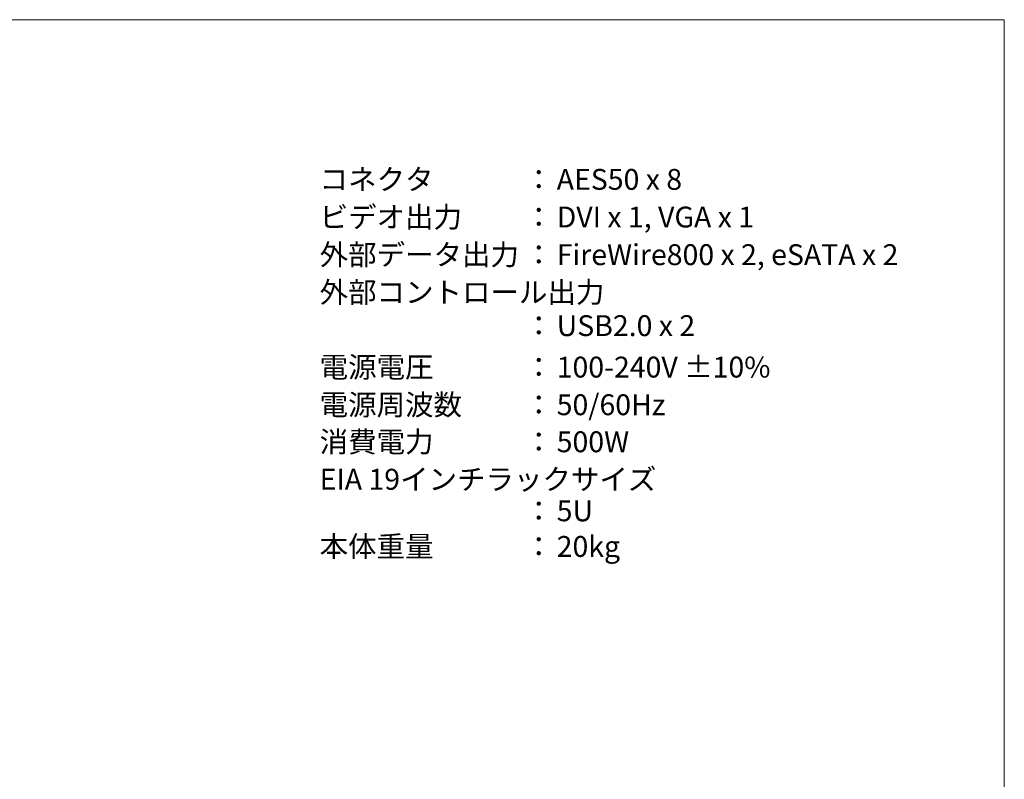
# Model space of a CAD drawing. Units: millimetres. Extents: x -570 to 2240, y 583 to 2403.
# Drawn here: x 1061 to 2240, y 1493 to 2403 of the extents above; entities that cross this region are included whole.
import ezdxf

# ---------------------------------------------------------------- set-up
doc = ezdxf.new("R2010")
doc.units = ezdxf.units.MM
doc.header["$LTSCALE"] = 50.8
doc.layers.add('SPEC', color=4, linetype='Continuous', lineweight=0)
doc.layers.add('WAKU', color=7, linetype='Continuous', lineweight=0)
doc.styles.get("Standard").update_dxf_attribs({"font": 'txt', "bigfont": 'BIGFONT.SHX'})
doc.styles.add('ＭＳ ゴシック', font='txt', dxfattribs={"bigfont": 'ＭＳ ゴシック'})

msp = doc.modelspace()

# ---------------------------------------------------------------- linework, layer by layer
at = {"layer": 'WAKU', "color": 7, "lineweight": 0}
for p, q in [((-569.683, 2402.922), (2240.317, 2402.922)), ((2240.317, 2402.922), (2240.317, 582.922))]:
    msp.add_line(p, q, dxfattribs=at)

# ---------------------------------------------------------------- texts
at = {"layer": 'SPEC', "color": 7, "char_height": 25, "attachment_point": 1, "line_spacing_factor": 0.782827, "style": 'ＭＳ ゴシック'}
for s, insert in [('コネクタ', (1420.259, 2224.121)), ('AES50 x 8', (1704.195, 2224.121)), ('ビデオ出力', (1420.259, 2179.023)), ('DVI x 1, VGA x 1', (1704.195, 2179.023)), ('外部データ出力', (1420.259, 2133.925)), ('FireWire800 x 2, eSATA x 2', (1704.195, 2133.925)), ('外部コントロール出力', (1420.259, 2088.946)), ('USB2.0 x 2', (1704.195, 2048.904)), ('500W', (1704.195, 1909.767)), ('5U', (1704.195, 1827.053)), ('20kg', (1704.195, 1784.382))]:
    msp.add_mtext(s, dxfattribs=dict(at, insert=insert))
at = {"layer": 'SPEC', "color": 7, "char_height": 28.42639, "attachment_point": 1, "line_spacing_factor": 0.782827}
for s, insert in [('{\\H0.8795x;\\l：}', (1665.657, 2224.121)), ('{\\H0.8795x;\\l：}', (1665.657, 2179.023)), ('{\\H0.8795x;\\l：}', (1665.657, 2133.925)), ('{\\H0.8795x;\\l：}', (1665.657, 2048.904)), ('{\\H0.8795x;\\l電源電圧}', (1420.259, 1999.236)), ('{\\H0.8795x;\\l：}', (1665.657, 1999.236)), ('{\\H0.8795x;\\l100-240V ±10%}', (1704.195, 1999.236)), ('{\\H0.8795x;\\l電源周波数}', (1420.259, 1954.138)), ('{\\H0.8795x;\\l：}', (1665.657, 1954.138)), ('{\\H0.8795x;\\l50/60Hz}', (1704.195, 1954.138)), ('{\\H0.8795x;\\l消費電力}', (1420.259, 1909.767)), ('{\\H0.8795x;\\l：}', (1665.657, 1909.767)), ('{\\H0.8795x;\\lEIA 19インチラックサイズ}', (1420.259, 1864.871)), ('{\\H0.8795x;\\l：}', (1665.657, 1827.053)), ('{\\H0.8795x;\\l本体重量}', (1420.259, 1784.382)), ('{\\H0.8795x;\\l：}', (1665.657, 1784.382))]:
    msp.add_mtext(s, dxfattribs=dict(at, insert=insert))

doc.saveas('drawing.dxf')
